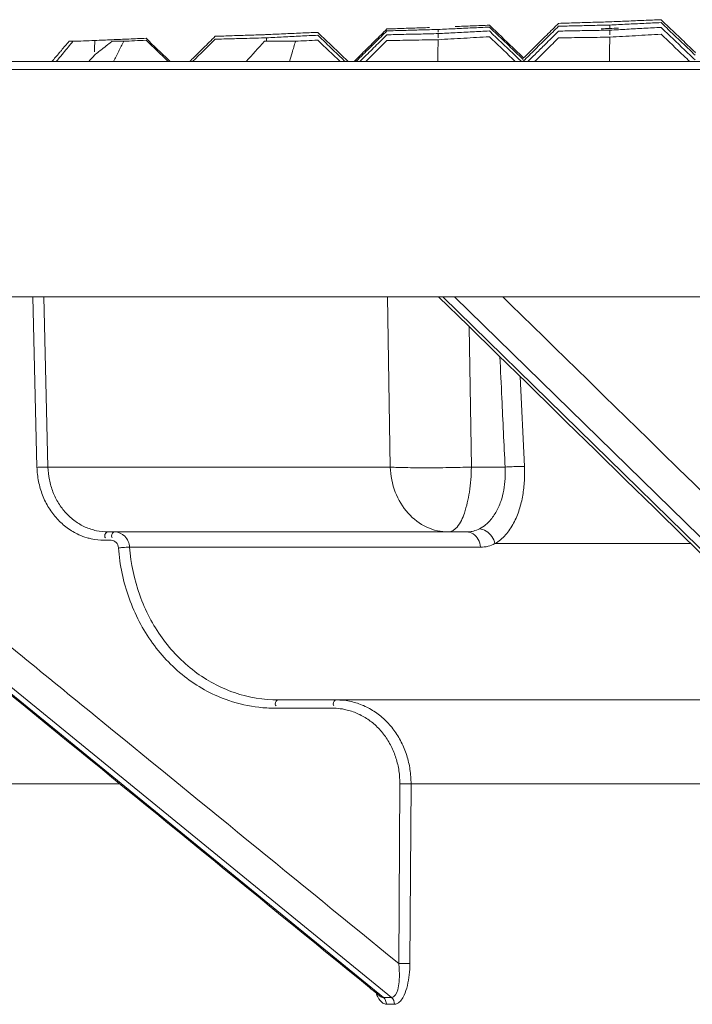
# Model space of a CAD drawing. Units: millimetres. Extents: x 10 to 4674, y 40 to 5366.
# Drawn here: x 2732 to 2772, y 423 to 482 of the extents above; entities that cross this region are included whole.
import ezdxf

# ---------------------------------------------------------------- set-up
doc = ezdxf.new("R2010")
doc.units = ezdxf.units.MM

msp = doc.modelspace()

# ---------------------------------------------------------------- linework, layer by layer
at = {"color": 7, "linetype": 'Continuous', "lineweight": 9}
for p, q in [((2734.562, 480.633), (2734.794, 480.633)), ((2737.123, 480.633), (2737.823, 480.633)), ((2746.316, 480.639), (2746.203, 480.633)), ((2746.203, 480.633), (2748.046, 480.633)), ((2644.6, 479.43), (3420.576, 479.43)), ((2644.1, 478.948), (3421.076, 478.948)), ((2643.628, 465.43), (3421.548, 465.43)), ((2753.28, 423.718), (2702.126, 465.43)), ((2702.604, 465.43), (2753.759, 423.718)), ((2732.651, 455.28), (2732.405, 465.43)), ((2733.306, 455.291), (2733.06, 465.43)), ((2753.532, 465.43), (2753.69, 455.291)), ((2799.478, 423.718), (2756.813, 465.43)), ((2757.518, 465.43), (2800.184, 423.718)), ((2758.389, 463.646), (2758.519, 455.291)), ((2761.682, 455.325), (2761.429, 460.674)), ((2753.69, 455.291), (2733.306, 455.291)), ((2758.519, 455.291), (2760.526, 455.291)), ((2736.878, 451.43), (2758.239, 451.43)), ((2737.06, 450.937), (2736.656, 450.937)), ((2759.925, 450.733), (2771.598, 450.733)), ((2738.167, 450.521), (2759.06, 450.521)), ((2781.113, 441.43), (2747.03, 441.43)), ((2750.259, 440.937), (2746.807, 440.937)), ((2726.994, 436.43), (2737.591, 436.43)), ((2754.191, 425.742), (2754.26, 436.437)), ((2754.857, 425.735), (2754.926, 436.43)), ((2754.926, 436.43), (2786.227, 436.43)), ((2753.28, 423.718), (2753.759, 423.718)), ((2753.464, 423.313), (2753.942, 423.313))]:
    msp.add_line(p, q, dxfattribs=at)
for points, start_tangent, end_tangent in [([(2764.732, 481.731), (2765.241, 481.747), (2766.257, 481.777)], (0.999544, 0.030199), (0.999563, 0.029575)), ([(2766.257, 481.777), (2766.764, 481.792)], (0.999563, 0.029575), (0.999569, 0.029367)), ([(2766.764, 481.792), (2767.269, 481.813)], (0.999106, 0.042268), (0.999115, 0.042061)), ([(2767.269, 481.813), (2767.776, 481.835)], (0.999115, 0.042061), (0.999124, 0.041854)), ([(2767.776, 481.835), (2768.284, 481.856), (2769.304, 481.898)], (0.999124, 0.041854), (0.99915, 0.041229)), ([(2769.304, 481.898), (2769.816, 481.919)], (0.99915, 0.041229), (0.999158, 0.041019)), ([(2769.308, 481.723), (2769.816, 481.747)], (0.998903, 0.046835), (0.998912, 0.046628)), ([(2769.816, 481.919), (2770.49, 481.276)], (0.723354, -0.690478), (0.723344, -0.690488)), ([(2769.816, 481.747), (2770.49, 481.103)], (0.723326, -0.690507), (0.723315, -0.690518)), ([(2748.859, 481.144), (2749.368, 481.166)], (0.999032, 0.043981), (0.999041, 0.043773)), ([(2749.368, 481.166), (2750.041, 480.525)], (0.723567, -0.690254), (0.723557, -0.690264)), ([(2753.488, 481.366), (2752.787, 480.672)], (-0.711064, -0.703128), (-0.711052, -0.70314)), ([(2753.488, 481.251), (2752.787, 480.557)], (-0.711055, -0.703137), (-0.711043, -0.703149)), ([(2753.488, 481.366), (2753.999, 481.384)], (0.999394, 0.034802), (0.999401, 0.034593)), ([(2753.488, 481.251), (2753.998, 481.266)], (0.999574, 0.029187), (0.99958, 0.028978)), ([(2753.998, 481.266), (2754.508, 481.28)], (0.99958, 0.028978), (0.999586, 0.02877)), ([(2753.999, 481.384), (2754.509, 481.401)], (0.999401, 0.034593), (0.999409, 0.034384)), ([(2754.508, 481.28), (2755.016, 481.295), (2756.033, 481.324)], (0.999586, 0.02877), (0.999604, 0.028145)), ([(2754.509, 481.401), (2755.019, 481.419), (2756.034, 481.453)], (0.999409, 0.034384), (0.99943, 0.03376)), ([(2756.033, 481.324), (2756.54, 481.338)], (0.999604, 0.028145), (0.99961, 0.027937)), ([(2756.537, 481.177), (2756.54, 481.338)], (0.020949, 0.999781), (0.020948, 0.999781)), ([(2756.54, 481.338), (2757.045, 481.361)], (0.998921, 0.046448), (0.99893, 0.046242)), ([(2757.045, 481.361), (2757.551, 481.385)], (0.99893, 0.046242), (0.99894, 0.046035)), ([(2757.551, 481.385), (2758.059, 481.408), (2759.079, 481.455)], (0.99894, 0.046035), (0.998968, 0.04541)), ([(2757.557, 481.512), (2758.066, 481.532), (2759.083, 481.573)], (0.999183, 0.040424), (0.999208, 0.0398)), ([(2757.558, 481.144), (2758.066, 481.17), (2759.084, 481.222)], (0.998666, 0.051638), (0.998698, 0.051014)), ([(2759.079, 481.455), (2759.592, 481.478)], (0.998968, 0.04541), (0.998978, 0.045201)), ([(2759.083, 481.573), (2759.592, 481.593)], (0.999208, 0.0398), (0.999216, 0.039591)), ([(2759.084, 481.222), (2759.592, 481.248)], (0.998698, 0.051014), (0.998709, 0.050806)), ([(2759.592, 481.593), (2760.266, 480.95)], (0.723469, -0.690357), (0.723459, -0.690368)), ([(2759.592, 481.478), (2760.266, 480.835)], (0.72345, -0.690377), (0.72344, -0.690387)), ([(2759.592, 481.248), (2760.266, 480.605)], (0.723412, -0.690416), (0.723402, -0.690427)), ([(2763.712, 481.7), (2763.011, 481.007)], (-0.711228, -0.702962), (-0.711216, -0.702974)), ([(2763.712, 481.528), (2763.011, 480.835)], (-0.711214, -0.702976), (-0.711202, -0.702988)), ([(2763.712, 481.24), (2763.011, 480.547)], (-0.711192, -0.702998), (-0.71118, -0.70301)), ([(2763.712, 481.7), (2764.223, 481.716)], (0.999531, 0.030617), (0.999538, 0.030408)), ([(2763.712, 481.528), (2764.222, 481.541)], (0.999687, 0.025), (0.999693, 0.024792)), ([(2763.712, 481.24), (2764.221, 481.25)], (0.999812, 0.019382), (0.999816, 0.019173)), ([(2764.221, 481.25), (2764.73, 481.26)], (0.999816, 0.019173), (0.99982, 0.018965)), ([(2764.222, 481.541), (2764.731, 481.553)], (0.999693, 0.024792), (0.999698, 0.024583)), ([(2764.223, 481.716), (2764.732, 481.731)], (0.999538, 0.030408), (0.999544, 0.030199)), ([(2764.73, 481.26), (2765.239, 481.27), (2766.256, 481.288)], (0.99982, 0.018965), (0.999832, 0.01834)), ([(2764.731, 481.553), (2765.24, 481.566), (2766.256, 481.59)], (0.999698, 0.024583), (0.999713, 0.023958)), ([(2766.764, 481.401), (2766.255, 481.374)], (-0.998657, -0.051807), (-0.998646, -0.052015)), ([(2766.256, 481.59), (2766.764, 481.602)], (0.999713, 0.023958), (0.999718, 0.02375)), ([(2766.256, 481.288), (2766.764, 481.298)], (0.999832, 0.01834), (0.999836, 0.018131)), ([(2766.759, 481.015), (2766.764, 481.298)], (0.019792, 0.999804), (0.01979, 0.999804)), ([(2766.76, 481.401), (2766.764, 481.602)], (0.019866, 0.999803), (0.019865, 0.999803)), ([(2766.764, 481.602), (2767.273, 481.627)], (0.998853, 0.047875), (0.998863, 0.047667)), ([(2767.273, 481.411), (2766.764, 481.401)], (-0.999808, -0.0196), (-0.999804, -0.019809)), ([(2766.764, 481.298), (2767.272, 481.325)], (0.998569, 0.053479), (0.99858, 0.053272)), ([(2767.272, 481.325), (2767.78, 481.352)], (0.99858, 0.053272), (0.998591, 0.053064)), ([(2767.273, 481.627), (2767.782, 481.651)], (0.998863, 0.047667), (0.998873, 0.047459)), ([(2767.78, 481.352), (2768.289, 481.379), (2769.307, 481.433)], (0.998591, 0.053064), (0.998624, 0.052441)), ([(2767.782, 481.651), (2768.29, 481.675), (2769.308, 481.723)], (0.998873, 0.047459), (0.998903, 0.046835)), ([(2769.307, 481.433), (2769.816, 481.459)], (0.998624, 0.052441), (0.998635, 0.052232)), ([(2769.816, 481.459), (2770.49, 480.816)], (0.723279, -0.690556), (0.723269, -0.690567)), ([(2770.49, 481.276), (2771.164, 480.632)], (0.723344, -0.690488), (0.723333, -0.690499)), ([(2734.103, 480.092), (2734.562, 480.633)], (0.647491, 0.762073), (0.647548, 0.762025)), ([(2734.794, 480.633), (2734.226, 479.944)], (-0.636175, -0.771545), (-0.636114, -0.771595)), ([(2734.794, 480.633), (2735.423, 480.656), (2736.092, 480.681)], (0.999321, 0.03684), (0.999341, 0.036309)), ([(2736.077, 480.01), (2736.092, 480.681)], (0.023157, 0.999732), (0.023152, 0.999732)), ([(2736.092, 480.681), (2737.113, 480.725)], (0.999049, 0.043594), (0.999067, 0.043177)), ([(2736.947, 480.497), (2737.123, 480.633)], (0.78999, 0.613119), (0.791492, 0.611179)), ([(2737.113, 480.725), (2737.622, 480.747), (2738.13, 480.769)], (0.999067, 0.043177), (0.999085, 0.042761)), ([(2737.823, 480.633), (2737.516, 480.036)], (-0.460194, -0.887819), (-0.455433, -0.89027)), ([(2737.823, 480.633), (2738.468, 480.665), (2739.144, 480.697)], (0.998823, 0.048494), (0.99885, 0.047954)), ([(2738.13, 480.769), (2738.638, 480.791)], (0.999085, 0.042761), (0.999094, 0.042553)), ([(2738.638, 480.791), (2739.144, 480.812)], (0.999094, 0.042553), (0.999103, 0.042346)), ([(2739.144, 480.812), (2740.488, 479.53)], (0.723677, -0.690139), (0.723657, -0.69016)), ([(2739.144, 480.697), (2740.472, 479.43)], (0.723658, -0.690158), (0.723639, -0.690179)), ([(2743.264, 480.758), (2741.922, 479.43)], (-0.710879, -0.703314), (-0.710856, -0.703337)), ([(2743.264, 480.931), (2742.562, 480.236)], (-0.710893, -0.7033), (-0.710881, -0.703313)), ([(2743.264, 480.931), (2743.775, 480.948)], (0.999443, 0.033373), (0.99945, 0.033164)), ([(2743.264, 480.758), (2743.774, 480.772)], (0.999615, 0.027758), (0.99962, 0.027549)), ([(2743.774, 480.772), (2744.792, 480.8), (2746.198, 480.838)], (0.99962, 0.027549), (0.999647, 0.026556)), ([(2743.775, 480.948), (2744.284, 480.965)], (0.99945, 0.033164), (0.999457, 0.032955)), ([(2744.284, 480.965), (2744.793, 480.981), (2745.809, 481.014)], (0.999457, 0.032955), (0.999477, 0.032331)), ([(2745.104, 479.43), (2746.203, 480.633)], (0.67452, 0.738256), (0.6747, 0.738092)), ([(2745.809, 481.014), (2746.19, 481.027)], (0.999477, 0.032331), (0.999482, 0.032175)), ([(2746.19, 481.027), (2746.316, 481.031)], (0.999482, 0.032175), (0.999484, 0.032124)), ([(2746.198, 480.838), (2746.316, 480.841)], (0.999647, 0.026556), (0.999649, 0.026508)), ([(2746.312, 480.64), (2746.316, 480.841)], (0.021945, 0.999759), (0.021944, 0.999759)), ([(2746.316, 481.031), (2746.825, 481.054)], (0.998986, 0.045021), (0.998995, 0.044813)), ([(2746.316, 480.841), (2746.82, 480.867)], (0.998718, 0.050627), (0.998728, 0.050421)), ([(2746.82, 480.867), (2747.326, 480.892)], (0.998728, 0.050421), (0.998738, 0.050215)), ([(2746.825, 481.054), (2747.333, 481.076)], (0.998995, 0.044813), (0.999005, 0.044605)), ([(2747.326, 480.892), (2747.834, 480.918), (2748.855, 480.969)], (0.998738, 0.050215), (0.99877, 0.04959)), ([(2747.333, 481.076), (2747.842, 481.099), (2748.859, 481.144)], (0.999005, 0.044605), (0.999032, 0.043981)), ([(2748.046, 480.633), (2747.841, 479.951)], (-0.290195, -0.956967), (-0.286241, -0.958158)), ([(2748.046, 480.633), (2748.694, 480.669), (2749.368, 480.706)], (0.998457, 0.055523), (0.998487, 0.054983)), ([(2748.855, 480.969), (2749.368, 480.994)], (0.99877, 0.04959), (0.99878, 0.04938)), ([(2749.368, 480.994), (2750.041, 480.352)], (0.723539, -0.690284), (0.723529, -0.690294)), ([(2749.368, 480.706), (2750.706, 479.43)], (0.723492, -0.690333), (0.723472, -0.690354)), ([(2752.787, 480.672), (2752.085, 479.978)], (-0.711052, -0.70314), (-0.71104, -0.703152)), ([(2753.488, 480.676), (2752.229, 479.43)], (-0.71101, -0.703182), (-0.710988, -0.703204)), ([(2753.488, 481.021), (2752.787, 480.327)], (-0.711037, -0.703155), (-0.711025, -0.703167)), ([(2753.488, 481.021), (2753.997, 481.033)], (0.999722, 0.02357), (0.999727, 0.023361)), ([(2753.488, 480.676), (2755.014, 480.703), (2756.54, 480.729)], (0.999839, 0.01795), (0.999861, 0.0167)), ([(2753.997, 481.033), (2754.506, 481.045)], (0.999727, 0.023361), (0.999732, 0.023153)), ([(2754.506, 481.045), (2755.015, 481.056), (2756.032, 481.079)], (0.999732, 0.023153), (0.999746, 0.022528)), ([(2756.032, 481.079), (2756.54, 481.091)], (0.999746, 0.022528), (0.999751, 0.02232)), ([(2756.526, 480.046), (2756.54, 480.729)], (0.020793, 0.999784), (0.020788, 0.999784)), ([(2756.535, 480.849), (2756.54, 481.091)], (0.020863, 0.999782), (0.020861, 0.999782)), ([(2756.54, 481.091), (2757.049, 481.117)], (0.998644, 0.052053), (0.998655, 0.051846)), ([(2756.54, 480.729), (2758.071, 480.817), (2759.592, 480.903)], (0.998337, 0.057655), (0.998408, 0.056409)), ([(2757.049, 481.117), (2757.558, 481.144)], (0.998655, 0.051846), (0.998666, 0.051638)), ([(2759.592, 480.903), (2760.939, 479.617)], (0.723356, -0.690475), (0.723336, -0.690496)), ([(2760.266, 480.95), (2760.939, 480.308)], (0.723459, -0.690368), (0.723449, -0.690378)), ([(2760.266, 480.835), (2760.939, 480.193)], (0.72344, -0.690387), (0.72343, -0.690398)), ([(2760.266, 480.605), (2760.939, 479.963)], (0.723402, -0.690427), (0.723392, -0.690437)), ([(2762.617, 480.618), (2762.31, 480.315)], (-0.711209, -0.702981), (-0.711204, -0.702986)), ([(2763.011, 481.007), (2762.617, 480.618)], (-0.711216, -0.702974), (-0.711209, -0.702981)), ([(2763.011, 480.835), (2762.703, 480.531)], (-0.711202, -0.702988), (-0.711197, -0.702993)), ([(2763.712, 480.838), (2763.011, 480.145)], (-0.71116, -0.70303), (-0.711148, -0.703042)), ([(2763.712, 480.838), (2765.238, 480.858), (2766.764, 480.878)], (0.999905, 0.013761), (0.999922, 0.01251)), ([(2766.751, 480.194), (2766.764, 480.878)], (0.019735, 0.999805), (0.01973, 0.999805)), ([(2766.764, 480.878), (2768.288, 480.968), (2769.816, 481.057)], (0.998253, 0.05908), (0.998326, 0.057834)), ([(2769.816, 481.057), (2771.164, 479.769)], (0.723213, -0.690625), (0.723193, -0.690646)), ([(2770.49, 481.103), (2771.164, 480.46)], (0.723315, -0.690518), (0.723305, -0.690528)), ([(2770.49, 480.816), (2771.164, 480.172)], (0.723269, -0.690567), (0.723259, -0.690577)), ([(2771.164, 480.632), (2771.838, 479.989), (2771.874, 479.955)], (0.723333, -0.690499), (0.723323, -0.69051)), ([(2733.977, 479.944), (2734.103, 480.092)], (0.647476, 0.762086), (0.647491, 0.762073)), ([(2736.074, 479.811), (2736.596, 480.223)], (0.782451, 0.622712), (0.786981, 0.616978)), ([(2736.596, 480.223), (2736.947, 480.497)], (0.786981, 0.616978), (0.78999, 0.613119)), ([(2737.516, 480.036), (2737.208, 479.43)], (-0.455433, -0.89027), (-0.450658, -0.892697)), ([(2742.562, 480.236), (2741.859, 479.541)], (-0.710881, -0.703313), (-0.710869, -0.703325)), ([(2750.041, 480.525), (2750.714, 479.883)], (0.723557, -0.690264), (0.723547, -0.690275)), ([(2750.041, 480.352), (2750.714, 479.71)], (0.723529, -0.690294), (0.723519, -0.690305)), ([(2752.787, 480.557), (2752.085, 479.863)], (-0.711043, -0.703149), (-0.711031, -0.703161)), ([(2752.787, 480.327), (2752.085, 479.633)], (-0.711025, -0.703167), (-0.711013, -0.703179)), ([(2756.513, 479.43), (2756.526, 480.046)], (0.020797, 0.999784), (0.020793, 0.999784)), ([(2760.939, 480.308), (2761.612, 479.665)], (0.723449, -0.690378), (0.723439, -0.690389)), ([(2760.939, 480.193), (2761.612, 479.55)], (0.72343, -0.690398), (0.72342, -0.690408)), ([(2762.31, 480.315), (2761.609, 479.622)], (-0.711204, -0.702986), (-0.711192, -0.702998)), ([(2762.31, 480.142), (2761.609, 479.449)], (-0.71119, -0.703), (-0.711178, -0.703012)), ([(2763.011, 480.145), (2762.288, 479.43)], (-0.711148, -0.703042), (-0.711136, -0.703054)), ([(2762.703, 480.531), (2762.31, 480.142)], (-0.711197, -0.702993), (-0.71119, -0.703)), ([(2762.847, 480.385), (2762.31, 479.854)], (-0.711177, -0.703013), (-0.711168, -0.703022)), ([(2763.011, 480.547), (2762.847, 480.385)], (-0.71118, -0.70301), (-0.711177, -0.703013)), ([(2766.736, 479.43), (2766.751, 480.194)], (0.01974, 0.999805), (0.019735, 0.999805)), ([(2771.164, 480.46), (2771.838, 479.816)], (0.723305, -0.690528), (0.723295, -0.690539)), ([(2771.164, 480.172), (2771.838, 479.528)], (0.723259, -0.690577), (0.723248, -0.690588)), ([(2733.54, 479.43), (2733.977, 479.944)], (0.647422, 0.762132), (0.647476, 0.762086)), ([(2733.917, 479.569), (2733.802, 479.43)], (-0.636081, -0.771622), (-0.636069, -0.771632)), ([(2734.226, 479.944), (2733.917, 479.569)], (-0.636114, -0.771595), (-0.636081, -0.771622)), ([(2735.742, 479.43), (2736.074, 479.811)], (0.657312, 0.753619), (0.657357, 0.753579)), ([(2740.488, 479.53), (2740.593, 479.43)], (0.723657, -0.69016), (0.723656, -0.690161)), ([(2741.859, 479.541), (2741.748, 479.43)], (-0.710869, -0.703325), (-0.710867, -0.703327)), ([(2747.841, 479.951), (2747.686, 479.43)], (-0.286241, -0.958158), (-0.283248, -0.959047)), ([(2750.714, 479.883), (2751.188, 479.43)], (0.723547, -0.690275), (0.72354, -0.690282)), ([(2750.714, 479.71), (2751.007, 479.43)], (0.723519, -0.690305), (0.723515, -0.690309)), ([(2752.085, 479.978), (2751.531, 479.43)], (-0.71104, -0.703152), (-0.71103, -0.703161)), ([(2752.085, 479.863), (2751.647, 479.43)], (-0.711031, -0.703161), (-0.711023, -0.703168)), ([(2752.085, 479.633), (2751.88, 479.43)], (-0.711013, -0.703179), (-0.711009, -0.703183)), ([(2760.939, 479.963), (2761.344, 479.576)], (0.723392, -0.690437), (0.723386, -0.690444)), ([(2760.939, 479.617), (2761.135, 479.43)], (0.723336, -0.690496), (0.723333, -0.690499)), ([(2761.344, 479.576), (2761.497, 479.43)], (0.723386, -0.690444), (0.723384, -0.690446)), ([(2762.31, 479.854), (2761.881, 479.43)], (-0.711168, -0.703022), (-0.711161, -0.70303)), ([(2771.164, 479.769), (2771.519, 479.43)], (0.723193, -0.690646), (0.723188, -0.690652)), ([(2756.564, 465.43), (2775.296, 447.116), (2797.81, 425.106)], (0.715049, -0.699074), (0.71505, -0.699074)), ([(2760.384, 465.43), (2770.842, 455.206), (2785.911, 440.474), (2800.979, 425.742)], (0.715049, -0.699074), (0.715049, -0.699074)), ([(2760.526, 455.291), (2760.333, 459.397), (2760.216, 461.86)], (-0.047136, 0.998888), (-0.04713, 0.998889)), ([(2718.573, 454.786), (2731.782, 444.015)], (0.775006, -0.631953), (0.775006, -0.631953)), ([(2735.633, 451.084), (2735.142, 451.267), (2734.456, 451.668), (2733.854, 452.206), (2733.357, 452.863), (2732.983, 453.615), (2732.745, 454.432), (2732.651, 455.28)], (-0.959728, 0.280932), (-0.024267, 0.999706)), ([(2733.306, 455.291), (2732.894, 455.288), (2732.652, 455.274)], (-0.999715, 0.023865), (-0.997348, -0.072774)), ([(2736.878, 451.43), (2736.191, 451.504), (2735.527, 451.723), (2734.915, 452.079), (2734.378, 452.558), (2733.935, 453.142), (2733.601, 453.81), (2733.389, 454.537), (2733.306, 455.291)], (-1, -0.000043), (-0.023515, 0.999723)), ([(2755.866, 451.716), (2754.751, 452.547), (2753.989, 453.8), (2753.69, 455.291)], (-0.908549, 0.417779), (-0.030228, 0.999543)), ([(2758.519, 455.291), (2757.168, 455.259), (2755.795, 455.248), (2754.587, 455.259), (2753.69, 455.291)], (-0.999516, -0.031118), (-0.998297, 0.05833)), ([(2758.519, 455.291), (2758.402, 453.803), (2758.102, 452.553), (2757.664, 451.722), (2757.152, 451.43)], (-0.011943, -0.999929), (-1, 0)), ([(2759.387, 451.873), (2759.558, 452.032), (2759.978, 452.596), (2760.27, 453.241), (2760.448, 453.92), (2760.529, 454.608), (2760.526, 455.291)], (0.765005, 0.644025), (-0.061882, 0.998083)), ([(2759.925, 450.733), (2760.556, 451.252), (2761.035, 451.957), (2761.371, 452.763), (2761.579, 453.611), (2761.678, 454.471), (2761.682, 455.325)], (0.873195, 0.48737), (-0.04722, 0.998885)), ([(2761.682, 455.325), (2761.363, 455.326), (2760.952, 455.314), (2760.526, 455.291)], (-0.999573, 0.029203), (-0.997774, -0.066682)), ([(2759.002, 451.616), (2759.387, 451.873)], (0.892153, 0.451734), (0.765005, 0.644025)), ([(2736.878, 451.43), (2736.687, 451.184), (2736.734, 451.088)], (-1, 0), (0.887594, -0.460626)), ([(2737.282, 451.43), (2737.091, 451.184), (2737.138, 451.088)], (-1, 0), (0.887593, -0.460628)), ([(2738.167, 450.521), (2737.882, 451.169), (2737.282, 451.43)], (-0.073861, 0.997269), (-0.99999, -0.004498)), ([(2757.152, 451.43), (2755.866, 451.716)], (-1, 0), (-0.908549, 0.417779)), ([(2758.239, 451.43), (2758.376, 451.436)], (1, -0.000058), (0.996511, 0.083464)), ([(2759.06, 450.521), (2758.927, 450.982), (2758.629, 451.311), (2758.239, 451.43)], (-0.075037, 0.997181), (-1, 0)), ([(2758.376, 451.436), (2758.639, 451.48), (2759.002, 451.616)], (0.996511, 0.083464), (0.892053, 0.45193)), ([(2759.925, 450.733), (2759.732, 451.162), (2759.4, 451.48), (2759.002, 451.616)], (-0.227445, 0.973791), (-0.996825, 0.079619)), ([(2736.656, 450.937), (2735.886, 451.02), (2735.633, 451.084)], (-1, -0.000085), (-0.959728, 0.280932)), ([(2737.503, 450.483), (2737.36, 450.807), (2737.06, 450.937)], (-0.066432, 0.997791), (-0.999951, -0.009898)), ([(2759.512, 450.577), (2759.925, 450.733)], (0.969955, 0.243284), (0.892122, 0.451795)), ([(2745.872, 440.99), (2744.078, 441.39), (2741.576, 442.721), (2739.537, 444.811), (2738.138, 447.48), (2737.503, 450.483)], (-0.993749, 0.111639), (-0.074637, 0.997211)), ([(2738.165, 450.521), (2737.752, 450.504), (2737.505, 450.472)], (-0.999644, 0.026697), (-0.987452, -0.157918)), ([(2747.03, 441.43), (2744.421, 441.864), (2742.042, 443.131), (2740.103, 445.119), (2738.773, 447.658), (2738.167, 450.521)], (-1, -0.000153), (-0.074567, 0.997216)), ([(2759.06, 450.521), (2759.512, 450.577)], (1, -0.000096), (0.969955, 0.243284)), ([(2731.782, 444.015), (2736.124, 440.474), (2754.191, 425.742)], (0.775006, -0.631953), (0.775007, -0.631953)), ([(2730.387, 442.304), (2751.854, 424.8)], (0.775007, -0.631953), (0.775007, -0.631953)), ([(2747.03, 441.43), (2746.838, 441.184), (2746.886, 441.088)], (-1, 0), (0.887623, -0.460571)), ([(2750.481, 441.43), (2750.289, 441.184), (2750.337, 441.088)], (-1, 0), (0.887594, -0.460627)), ([(2754.926, 436.43), (2754.864, 437.292), (2754.669, 438.132), (2754.345, 438.922), (2753.904, 439.637), (2753.357, 440.255), (2752.719, 440.757), (2752.011, 441.128), (2751.257, 441.354), (2750.481, 441.43)], (0.005832, 0.999983), (-1, 0.000035)), ([(2746.807, 440.937), (2745.872, 440.99)], (-1, -0.000305), (-0.993749, 0.111639)), ([(2750.465, 440.931), (2750.259, 440.937)], (-0.998359, 0.057266), (-1, 0.000071)), ([(2754.26, 436.437), (2754.205, 437.213), (2754.03, 437.969), (2753.739, 438.68), (2753.341, 439.323), (2752.849, 439.879), (2752.275, 440.331), (2751.637, 440.665), (2750.957, 440.869), (2750.465, 440.931)], (0.006467, 0.999979), (-0.998359, 0.057266)), ([(2754.926, 436.43), (2754.511, 436.436), (2754.26, 436.435)], (-0.999532, 0.030583), (-0.999913, -0.013177)), ([(2754.211, 425.554), (2754.191, 425.742)], (-0.091098, 0.995842), (-0.119997, 0.992774)), ([(2754.857, 425.735), (2754.441, 425.741), (2754.191, 425.74)], (-0.999531, 0.030611), (-0.999913, -0.01316)), ([(2754.233, 424.999), (2754.232, 425.182), (2754.211, 425.554)], (0.01418, 0.999899), (-0.091098, 0.995842)), ([(2754.345, 423.562), (2754.516, 423.86), (2754.706, 424.424), (2754.817, 425.064), (2754.857, 425.735)], (0.614602, 0.788838), (0.006484, 0.999979)), ([(2753.759, 423.718), (2754.133, 424.176), (2754.216, 424.647), (2754.233, 424.999)], (1, 0.000179), (0.01418, 0.999899)), ([(2751.854, 424.8), (2752.796, 424.032)], (0.775007, -0.631953), (0.775007, -0.631953)), ([(2752.796, 424.032), (2753.076, 423.804)], (0.775007, -0.631953), (0.775007, -0.631953)), ([(2752.845, 423.992), (2752.899, 423.86), (2753.163, 423.455), (2753.36, 423.332)], (0.354442, -0.935078), (0.94767, -0.319251)), ([(2753.071, 423.797), (2753.28, 423.718)], (0.786736, -0.617289), (1, -0.000079)), ([(2753.464, 423.313), (2753.28, 423.718)], (0, 1), (-0.775271, 0.631629)), ([(2753.36, 423.332), (2753.464, 423.313)], (0.94767, -0.319251), (0.999999, -0.001429)), ([(2753.942, 423.313), (2753.759, 423.718)], (-0.000002, 1), (-0.774739, 0.632281)), ([(2753.942, 423.313), (2754.247, 423.455), (2754.345, 423.562)], (0.999999, 0.001611), (0.614602, 0.788838))]:
    msp.add_spline(points, degree=3, dxfattribs=dict(at, start_tangent=start_tangent, end_tangent=end_tangent))

doc.saveas('drawing.dxf')
